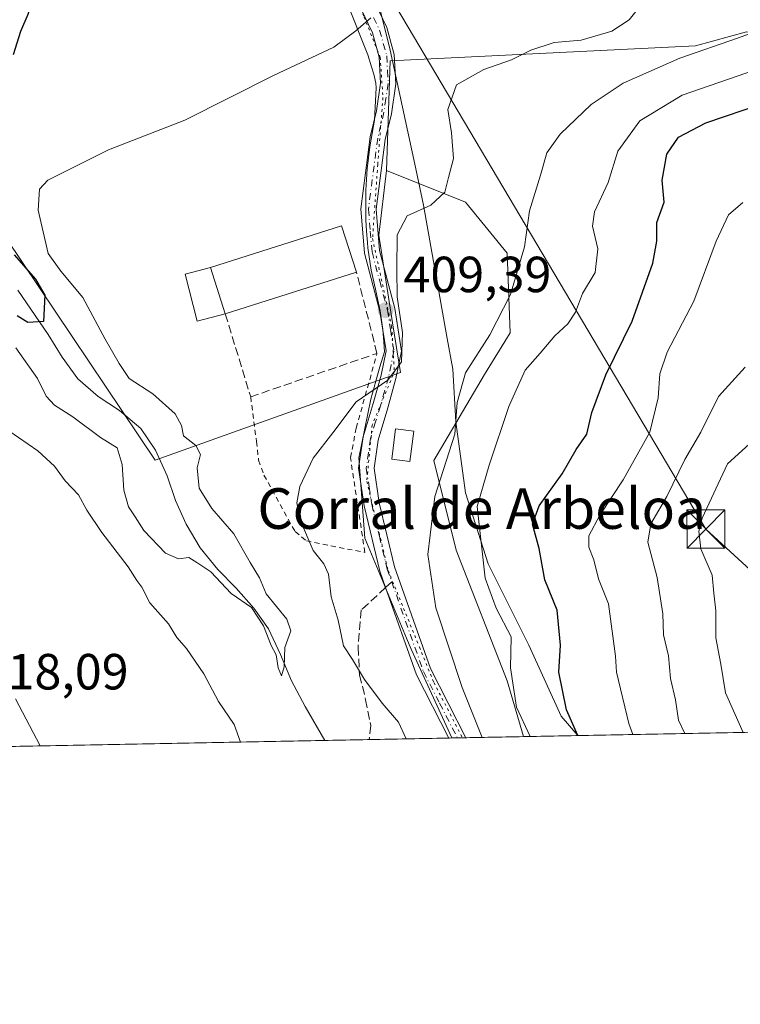
# Model space of a CAD drawing. Units: metres. Extents: x 631721 to 635211, y 4708860 to 4711239.
# Drawn here: x 634418 to 634560, y 4708860 to 4709054 of the extents above; entities that cross this region are included whole.
import ezdxf
from ezdxf.enums import TextEntityAlignment as Align

# ---------------------------------------------------------------- set-up
doc = ezdxf.new("R2010")
doc.units = ezdxf.units.M
doc.header["$MEASUREMENT"] = 0
for name, pattern in [('DGN Style 2', [1.6480167562047852, 0.988810053722871, -0.6592067024819142]), ('DGN Style 3', [2.307223458686699, 1.648016756204785, -0.6592067024819142]), ('DGN Style 4', [2.6384748266838614, 1.318413404963828, -0.6592067024819142, 0.001648016756204785, -0.6592067024819142]), ('DGN Style 5', [1.1536117293433497, 0.4944050268614355, -0.6592067024819142])]:
    doc.linetypes.add(name, pattern=pattern)
for name, color, linetype, lineweight in [('Alambrada', 7, 'DGN Style 2', 0), ('Arbolado forestal CxS', 92, 'Continuous', 0), ('Camino Cxs', 7, 'Continuous', 0), ('Camino eje', 30, 'DGN Style 4', 13), ('Comarca CxS', 21, 'Continuous', 0), ('Comunidad Autónoma CxS', 142, 'Continuous', 0), ('Corriente natural lineal', 142, 'Continuous', 13), ('Cultivos herbáceos CxS', 92, 'Continuous', 0), ('Curva de nivel maestra', 30, 'Continuous', 30), ('Curva de nivel normal', 30, 'Continuous', 0), ('Edificación industrial Cxs', 135, 'Continuous', 13), ('Edificación ligera', 1, 'Continuous', 0), ('Edificación ligera Cxs', 1, 'Continuous', 0), ('Instalación de servicios públicos CxS', 91, 'Continuous', 0), ('Matorral CxS', 135, 'Continuous', 0), ('Municipio CxS', 4, 'Continuous', 0), ('Muro lineal', 1, 'DGN Style 3', 13), ('Núcleo urbano CxS', 7, 'Continuous', 0), ('Provincia CxS', 1, 'Continuous', 0), ('Punto de cota en terreno', 7, 'Continuous', 0), ('Rótulo de punto de cota en terreno', 7, 'Continuous', 0), ('Senda', 7, 'DGN Style 3', 0), ('Senda no paivmentada conexión', 7, 'DGN Style 3', 0), ('Tendido', 6, 'Continuous', 0), ('Texto cartográfico', 7, 'Continuous', 0), ('Torre de tendido puntual', 7, 'Continuous', 0), ('Vía pecuaria CxS', 92, 'Continuous', 13), ('Vía pecuaria eje', 92, 'DGN Style 5', 0), ('Vía urbana Cxs', 4, 'Continuous', 0)]:
    doc.layers.add(name, color=color, linetype=linetype, lineweight=lineweight)
doc.styles.add('Style-Arial', font='txt')

# ---------------------------------------------------------------- blocks, each defined once
blk = doc.blocks.new('*U11')
at = {"layer": 'Matorral CxS', "color": 135, "linetype": 'Continuous', "lineweight": 0}
blk.add_polyline3d([(634415.2263000002, 4709011.1141, 400.203800000003), (634444.6243000004, 4708967.316099999, 403.8258999999962), (634493.0229000002, 4708984.626700001, 410.1572000000015), (634491.4210999999, 4708994.3925, 409.4646000000066), (634488.7045, 4709011.6895, 408.097299999994), (634490.2484999998, 4709024.406300001, 407.295299999998), (634505.8334999997, 4709018.2193, 410.7146000000066), (634514.0176999997, 4709008.146299999, 413.2964999999967), (634514.6467000004, 4708992.407500001, 415.3093999999983), (634509.5758999997, 4708984.1875, 415.4073000000063), (634499.5368999997, 4708967.225500001, 413.1325999999972), (634503.9435000002, 4708949.598099999, 416.8714999999939), (634514.0159, 4708923.786499999, 418.6331000000064), (634517.2448000005, 4708912.807600001, 418.9858999999997), (634414.7901, 4708910.842499999, 418.2805999999982)], dxfattribs=at)
blk = doc.blocks.new('5PATER')
at = {"layer": 'Núcleo urbano CxS', "linetype": 'Continuous', "lineweight": 0}
h = blk.add_hatch(color=51, dxfattribs=at)
edge = h.paths.add_edge_path()
edge.add_ellipse((0, 0), major_axis=(-0.1095731443231308, -0.1110710700762829), ratio=0.9994222409660322, start_angle=0, end_angle=360)
blk = doc.blocks.new('5TTEND')
at = {"layer": 'Instalación de servicios públicos CxS', "color": 7, "linetype": 'Continuous', "lineweight": 0}
for p, q in [((-0.375, 0.3754), (0.375, -0.3746)), ((0.3720000000000001, 0.3784000000000001), (-0.3720000000000001, -0.3776))]:
    blk.add_line(p, q, dxfattribs=at)
at = {"layer": 'Instalación de servicios públicos CxS', "color": 7, "linetype": 'Continuous', "lineweight": 0, "flags": 128}
blk.add_lwpolyline([(-0.375, -0.3746), (0.375, -0.3746), (0.375, 0.3754), (-0.375, 0.3754), (-0.3720000000000001, -0.3776)], dxfattribs=at)

msp = doc.modelspace()

# ---------------------------------------------------------------- linework, layer by layer
at = {"layer": 'Alambrada', "color": 7, "linetype": 'DGN Style 2', "lineweight": 0}
msp.add_polyline3d([(634463.4501, 4708979.8101, 408.8475000000035), (634464.5900999998, 4708971.0086, 408.9024000000064), (634465.0135000005, 4708967.304400001, 408.9014000000025), (634466.0718, 4708964.341, 409.0924999999988), (634472.2100999998, 4708953.228499999, 409.7348000000056), (634474.4326, 4708951.429400001, 409.9266000000061), (634485.9685000004, 4708949.101, 411.9107999999979), (634483.1109999996, 4708967.8336, 410.7887999999948), (634484.2752, 4708973.6544, 410.4731000000029), (634488.3501000004, 4708988.380100001, 410.2228999999934)], dxfattribs=at)
at = {"layer": 'Arbolado forestal CxS', "color": 92, "linetype": 'Continuous', "lineweight": 0, "extrusion": (-0.2987510814641776, -0.005730277514829145, 0.9543138662115244), "elevation": -216146.2462837907, "flags": 128}
msp.add_lwpolyline([(-4695878.542090039, 691832.8310784074), (-4695878.542090039, 691720.7941835143)], dxfattribs=at)
at = {"layer": 'Arbolado forestal CxS', "color": 92, "linetype": 'Continuous', "lineweight": 0}
for points in [[(634624.1435000002, 4708914.857999999, 452.4630999999936), (634517.2448000005, 4708912.807600001, 418.9858999999997), (634514.0159, 4708923.786499999, 418.6331000000064), (634503.9435000002, 4708949.598099999, 416.8714999999939), (634499.5368999997, 4708967.225500001, 413.1325999999972), (634509.5758999997, 4708984.1875, 415.4073000000063), (634514.6467000004, 4708992.407500001, 415.3093999999983), (634514.0176999997, 4709008.146299999, 413.2964999999967), (634505.8334999997, 4709018.2193, 410.7146000000066), (634490.2484999998, 4709024.406300001, 407.295299999998), (634490.9561000001, 4709046.0485, 405.4811999999947), (634551.1473000003, 4709049.0089, 412.7915000000066), (634561.2493000004, 4709051.7819, 413.5638999999938)], [(634607.4023000002, 4709033.7555, 421.7125999999989), (634600.2304999996, 4709041.8575, 421.1876000000047), (634589.9682999998, 4709046.0757, 420.7589000000008), (634579.1162999999, 4709048.372500001, 418.6515000000072), (634565.2018999998, 4709051.0275, 414.6494999999995), (634561.2493000004, 4709051.7819, 413.5638999999938), (634551.1473000003, 4709049.0089, 412.7915000000066), (634490.9561000001, 4709046.0485, 405.4811999999947), (634490.2484999998, 4709024.406300001, 407.295299999998)], [(634490.2484999998, 4709024.406300001, 407.295299999998), (634505.8334999997, 4709018.2193, 410.7146000000066), (634514.0176999997, 4709008.146299999, 413.2964999999967), (634514.6467000004, 4708992.407500001, 415.3093999999983), (634509.5758999997, 4708984.1875, 415.4073000000063), (634499.5368999997, 4708967.225500001, 413.1325999999972), (634503.9435000002, 4708949.598099999, 416.8714999999939), (634514.0159, 4708923.786499999, 418.6331000000064), (634517.2446999997, 4708912.807800001, 418.9857999999949)]]:
    msp.add_polyline3d(points, dxfattribs=at)
at = {"layer": 'Camino Cxs', "color": 7, "linetype": 'Continuous', "lineweight": 0, "extrusion": (-0.2156367802061185, -0.004135130467093521, 0.9764648891375246), "elevation": -155890.1958095532, "flags": 128}
msp.add_lwpolyline([(-4695881.734531495, 707706.6081756639), (-4695881.734531495, 707703.1683003963)], dxfattribs=at)
at = {"layer": 'Camino Cxs', "color": 7, "linetype": 'Continuous', "lineweight": 0}
for points in [[(634454.1300999997, 4709130.940099999, 398.7130000000034), (634469.9200999998, 4709103.670100001, 401.4140000000043), (634478.0601000005, 4709082.4101, 402.8187999999937), (634487.9001000002, 4709057.5801, 405.1805000000023), (634490.2801000001, 4709052.6501, 406.107799999998), (634491.7701000003, 4709047.290100001, 406.1684999999998), (634492.0800999999, 4709041.520099999, 406.413400000005), (634491.1901000004, 4709035.630100001, 406.9875999999931), (634489.9700999996, 4709030.540100001, 407.2571000000025), (634488.1801000005, 4709016.8101, 407.9472999999998), (634488.8601000002, 4709008.630100001, 408.8570000000037), (634491.8800999997, 4708997.2301, 409.906799999997), (634493.2001, 4708988.8101, 410.1929999999993), (634492.1001000004, 4708983.390100001, 410.2948000000033), (634490.4801000003, 4708977.630100001, 410.8007000000071), (634488.5601000005, 4708971.280099999, 411.0930999999982), (634487.7701000003, 4708965.7501, 411.3745999999956), (634488.7801000001, 4708958.9001, 412.0414000000019), (634491.8101000005, 4708946.280099999, 412.934500000003), (634498.8901000004, 4708926.220100001, 414.0388999999996), (634505.8801999995, 4708912.5897, 414.3283999999985)], [(634502.5219000002, 4708912.5253, 413.5865000000049), (634502.5201000003, 4708912.530099999, 413.5864000000001), (634496.1300999997, 4708925.020099999, 413.3524999999936), (634490.0601000005, 4708942.210100001, 412.7016000000003), (634488.9301000005, 4708945.420100001, 412.5084999999963), (634485.8400999998, 4708958.3201, 411.6137000000017), (634484.7301000003, 4708965.7501, 411.0714000000008), (634485.6201, 4708971.940099999, 410.7247999999963), (634487.6001000004, 4708978.470100001, 410.3580999999977), (634489.1801000005, 4708984.090100001, 410.1959999999963), (634490.1601, 4708988.870100001, 410.0945999999968), (634488.9401000004, 4708996.610099999, 409.7167000000045), (634485.9001000002, 4709008.110099999, 408.8181000000041), (634485.1601, 4709016.870100001, 407.9140999999945), (634487.0100999996, 4709031.0801, 406.6575000000012), (634488.2500999998, 4709036.210100001, 406.7118000000046), (634489.0601000005, 4709041.6601, 406.519100000005), (634488.7901, 4709046.8101, 406.0372999999963), (634487.4600999998, 4709051.590100001, 405.4437000000034), (634485.1601, 4709056.380100001, 405.0025000000023), (634475.2600999996, 4709081.3301, 402.6891000000033), (634467.2001, 4709102.370100001, 400.9517000000051), (634451.7301000003, 4709129.050100001, 398.3972000000067)], [(634487.9001000002, 4709057.5801, 405.1805000000023), (634490.2801000001, 4709052.6501, 406.107799999998), (634491.7701000003, 4709047.290100001, 406.1684999999998), (634492.0800999999, 4709041.520099999, 406.413400000005), (634491.1901000004, 4709035.630100001, 406.9875999999931), (634489.9700999996, 4709030.540100001, 407.2571000000025), (634488.1801000005, 4709016.8101, 407.9472999999998), (634488.8601000002, 4709008.630100001, 408.8570000000037), (634491.8800999997, 4708997.2301, 409.906799999997), (634493.2001, 4708988.8101, 410.1929999999993), (634492.1001000004, 4708983.390100001, 410.2948000000033), (634490.4801000003, 4708977.630100001, 410.8007000000071), (634488.5601000005, 4708971.280099999, 411.0930999999982), (634487.7701000003, 4708965.7501, 411.3745999999956), (634488.7801000001, 4708958.9001, 412.0414000000019), (634491.8101000005, 4708946.280099999, 412.934500000003), (634498.8901000004, 4708926.220100001, 414.0388999999996), (634505.8801999995, 4708912.5897, 414.3285000000033), (634502.5219000002, 4708912.5253, 413.5865000000049), (634502.5201000003, 4708912.530099999, 413.5864000000001), (634496.1300999997, 4708925.020099999, 413.3524999999936), (634490.0601000005, 4708942.210100001, 412.7016000000003), (634488.9301000005, 4708945.420100001, 412.5084999999963), (634485.8400999998, 4708958.3201, 411.6137000000017), (634484.7301000003, 4708965.7501, 411.0714000000008), (634485.6201, 4708971.940099999, 410.7247999999963), (634487.6001000004, 4708978.470100001, 410.3580999999977), (634489.1801000005, 4708984.090100001, 410.1959999999963), (634490.1601, 4708988.870100001, 410.0945999999968), (634488.9401000004, 4708996.610099999, 409.7167000000045), (634485.9001000002, 4709008.110099999, 408.8181000000041), (634485.1601, 4709016.870100001, 407.9140999999945), (634487.0100999996, 4709031.0801, 406.6575000000012), (634488.2500999998, 4709036.210100001, 406.7118000000046), (634489.0601000005, 4709041.6601, 406.519100000005), (634488.7901, 4709046.8101, 406.0372999999963), (634487.4600999998, 4709051.590100001, 405.4437000000034), (634485.1601, 4709056.380100001, 405.0025000000023)]]:
    msp.add_polyline3d(points, dxfattribs=at)
at = {"layer": 'Camino eje', "color": 30, "linetype": 'DGN Style 4', "lineweight": 13}
for points in [[(634487.6801000005, 4709054.585100001, 405.2929000000004), (634488.8701, 4709052.120100001, 405.749100000001), (634490.2801000001, 4709047.050100001, 406.0942000000068), (634490.4351000005, 4709044.165100001, 406.288400000005), (634490.5701000001, 4709041.590100001, 406.4642000000022), (634490.1250999998, 4709038.645099999, 406.7035000000033), (634489.7200999996, 4709035.920100001, 406.8368000000046), (634489.1101000002, 4709033.3751, 406.8375999999989), (634488.4901000002, 4709030.8101, 406.8871000000072), (634486.6700999998, 4709016.840100001, 407.801999999996), (634487.0401, 4709012.460100001, 408.2044000000024), (634487.3800999997, 4709008.370100001, 408.491399999999), (634488.9001000002, 4709002.620100001, 409.2822000000015), (634490.4101, 4708996.920100001, 409.8024000000005), (634491.0201000003, 4708993.050100001, 409.8601999999955), (634491.6801000005, 4708988.840100001, 410.0184000000008), (634491.1300999997, 4708986.130100001, 410.1630000000005), (634490.6375000002, 4708983.730699999, 410.2333000000072), (634489.0401, 4708978.050100001, 410.5699000000022), (634488.0800999999, 4708974.8751, 410.7304000000004), (634487.0900999998, 4708971.610099999, 410.8892999999953), (634486.6951000001, 4708968.845100001, 411.0381999999955), (634486.2500999998, 4708965.7501, 411.2168999999994), (634486.8051000005, 4708962.0351, 411.5383000000002), (634487.3101000005, 4708958.610099999, 411.7839999999997), (634488.8251, 4708952.300100001, 412.3135000000038), (634490.3701, 4708945.850099999, 412.7170999999944), (634491.2625000002, 4708943.317500001, 412.8533000000025)], [(634491.2625000002, 4708943.317500001, 412.8533000000025), (634497.5100999996, 4708925.620100001, 413.7253000000055), (634500.7050999999, 4708919.3751, 413.6545000000042), (634504.2001, 4708912.5601, 413.9565000000002), (634504.2011000002, 4708912.557499999, 413.9565000000002)]]:
    msp.add_polyline3d(points, dxfattribs=at)
at = {"layer": 'Comarca CxS', "color": 21, "linetype": 'Continuous', "lineweight": 0, "flags": 128}
msp.add_lwpolyline([(632063.1940534713, 4708865.737099597), (631765.130000989, 4708860.019982896), (631760.5620815703, 4709101.388302453), (631721.3500009885, 4711173.349982874), (633246.818159739, 4711202.637209564), (635142.9100010144, 4711239.039982875), (635158.2954372521, 4710446.693441694), (635160.1321000004, 4710352.107699999), (635163.4403999995, 4710181.728800001), (635168.4204222307, 4709925.258969323), (635187.8300010148, 4708925.669982897)], close=True, dxfattribs=at)
at = {"layer": 'Comunidad Autónoma CxS', "color": 142, "linetype": 'Continuous', "lineweight": 0, "flags": 128}
msp.add_lwpolyline([(632063.1940534713, 4708865.737099597), (631765.130000989, 4708860.019982896), (631760.5620815703, 4709101.388302453), (631721.3500009885, 4711173.349982874), (633246.818159739, 4711202.637209564), (635142.9100010144, 4711239.039982875), (635158.2954372521, 4710446.693441694), (635160.1321000004, 4710352.107699999), (635163.4403999995, 4710181.728800001), (635168.4204222307, 4709925.258969323), (635187.8300010148, 4708925.669982897)], close=True, dxfattribs=at)
at = {"layer": 'Corriente natural lineal', "color": 142, "linetype": 'Continuous', "lineweight": 13}
msp.add_polyline3d([(634478.0917999997, 4708912.056700001, 406.5540000000037), (634478.0900999998, 4708912.0601, 406.554099999994), (634474.2001, 4708918.7401, 405.9838000000018), (634471.4700999996, 4708923.780099999, 405.5436999999947), (634469.3101000005, 4708929.020099999, 405.5926000000036), (634466.9600999998, 4708934.0601, 405.3151000000071), (634464.0601000005, 4708938.1601, 405.2733000000007), (634460.6001000004, 4708942.0601, 404.5402999999933), (634456.9501, 4708945.7601, 404.4180000000051), (634453.4801000003, 4708950.040100001, 403.9167000000016), (634450.7600999996, 4708954.700099999, 403.4560999999958), (634448.6101000002, 4708959.370100001, 403.2526999999973), (634447.0100999996, 4708964.2501, 403.2597999999998), (634444.6601, 4708969.290100001, 403.6799000000028), (634441.7600999996, 4708973.5801, 403.2814999999973), (634437.5500999996, 4708977.0801, 402.2902999999933), (634433.3601000002, 4708979.840100001, 402.2859000000026), (634429.3400999998, 4708983.350099999, 401.8392000000022), (634426.2500999998, 4708987.630100001, 401.5129000000015), (634423.5301000001, 4708992.100099999, 400.9428000000044), (634417.5301000001, 4709000.850099999, 400.3623999999982)], dxfattribs=at)
at = {"layer": 'Cultivos herbáceos CxS', "color": 92, "linetype": 'Continuous', "lineweight": 0}
for points in [[(634769.8311000001, 4709015.187100001, 434.4838000000018), (634727.8211000003, 4709018.685500001, 431.8267999999953), (634716.9391000001, 4709022.252699999, 431.5743999999977), (634711.6864999998, 4709029.762700001, 430.4505999999965), (634704.0232999995, 4709031.4965, 430.4615000000049), (634695.1857000003, 4709032.6029, 429.2103000000062), (634686.8202999998, 4709033.649900001, 427.9563000000053), (634683.1716999998, 4709032.8453, 427.5927999999985), (634648.2581000002, 4709025.1461, 427.2216999999946), (634618.2982999999, 4709029.5525, 422.2391000000061), (634607.4023000002, 4709033.7555, 421.7125999999989), (634600.2304999996, 4709041.8575, 421.1876000000047), (634589.9682999998, 4709046.0757, 420.7589000000008), (634579.1162999999, 4709048.372500001, 418.6515000000072), (634565.2018999998, 4709051.0275, 414.6494999999995), (634561.2493000004, 4709051.7819, 413.5638999999938), (634551.1473000003, 4709049.0089, 412.7915000000066), (634490.9561000001, 4709046.0485, 405.4811999999947), (634490.2484999998, 4709024.406300001, 407.295299999998), (634488.7045, 4709011.6895, 408.097299999994), (634491.4210999999, 4708994.3925, 409.4646000000066), (634493.0229000002, 4708984.626700001, 410.1572000000015), (634444.6243000004, 4708967.316099999, 403.8258999999962), (634415.2263000002, 4709011.1141, 400.203800000003)], [(634607.4023000002, 4709033.7555, 421.7125999999989), (634600.2304999996, 4709041.8575, 421.1876000000047), (634589.9682999998, 4709046.0757, 420.7589000000008), (634579.1162999999, 4709048.372500001, 418.6515000000072), (634565.2018999998, 4709051.0275, 414.6494999999995), (634561.2493000004, 4709051.7819, 413.5638999999938), (634551.1473000003, 4709049.0089, 412.7915000000066), (634490.9561000001, 4709046.0485, 405.4811999999947), (634490.2484999998, 4709024.406300001, 407.295299999998)], [(634405.2226999998, 4709041.974500001, 398.6049000000057), (634405.7276999997, 4709035.5185, 399.0457000000025), (634408.1744999997, 4709024.9147, 399.4554999999964), (634411.2417000001, 4709016.337099999, 400.0121999999974), (634415.2263000002, 4709011.1141, 400.203800000003), (634444.6243000004, 4708967.316099999, 403.8258999999962), (634493.0229000002, 4708984.626700001, 410.1572000000015), (634491.4210999999, 4708994.3925, 409.4646000000066), (634488.7045, 4709011.6895, 408.097299999994), (634490.2484999998, 4709024.406300001, 407.295299999998)]]:
    msp.add_polyline3d(points, dxfattribs=at)
at = {"layer": 'Curva de nivel maestra', "color": 30, "linetype": 'Continuous', "lineweight": 30, "flags": 128}
for points, elevation in [([(634445.5246000001, 4709093.9351), (634441.0099999999, 4709092.0601), (634434.4800000006, 4709090.5601), (634433.0300000003, 4709089.800100001), (634430.8200000003, 4709086.440099999), (634427.0800000001, 4709076.3201), (634424.8899999997, 4709068.800100001), (634421.3899999997, 4709060.8101), (634419.4800000006, 4709055.220100001), (634418.0899999999, 4709051.870100001), (634416.5999999996, 4709047.220100001)], 400), ([(634527.9886999996, 4708913.013900001), (634525.75, 4708918.100099999), (634524.2000000002, 4708925.5001), (634524.5700000003, 4708930.840100001), (634523.9000000004, 4708937.7301), (634521.4400000004, 4708943.7501), (634520.3200000003, 4708949.890100001), (634519.0199999996, 4708954.6801), (634520.3600000005, 4708958.280099999), (634524.8600000005, 4708964.620100001), (634527.6299999999, 4708969.4001), (634529.7100000001, 4708972.440099999), (634530.7199999997, 4708976.7401), (634533.5, 4708984.120100001), (634538.6399999997, 4708994.7501), (634542.7199999997, 4709006.1801), (634543.54, 4709010.5101), (634543.5199999996, 4709014.1801), (634544.9900000002, 4709018.1801), (634544.6100000005, 4709022.5101), (634545.5199999996, 4709027.670100001), (634547.8399999999, 4709031.0001), (634553.1900000004, 4709033.850099999), (634564.4199999999, 4709037.6501)], 425), ([(634416.79, 4709007.800100001), (634421.04, 4709003.030099999), (634422.8899999997, 4708999.880100001), (634422.6200000001, 4708994.670100001), (634419.5, 4708994.450099999), (634417.4000000004, 4708995.800100001)], 400)]:
    msp.add_lwpolyline(points, dxfattribs=dict(at, elevation=elevation))
at = {"layer": 'Curva de nivel normal', "color": 30, "linetype": 'Continuous', "lineweight": 0, "flags": 128}
for points, elevation in [([(634494.0970000002, 4708912.363800001), (634492.5999999996, 4708915.640100001), (634489.4000000004, 4708919.380100001), (634485.9100000003, 4708924.0601), (634483.54, 4708927.9901), (634481.7599999999, 4708930.710100001), (634480.7100000001, 4708935.790100001), (634479.3200000003, 4708940.390100001), (634478.7699999996, 4708944.8201), (634477.9000000004, 4708946.880100001), (634475.7400000002, 4708949.4901), (634473.29, 4708955.360099999), (634472.5199999996, 4708958.9301), (634473.1600000003, 4708962.140100001), (634475.7800000003, 4708967.710100001), (634479.6799999997, 4708972.710100001), (634484.2400000002, 4708978.840100001), (634490.5199999996, 4708983.120100001), (634493.2000000002, 4708986.700099999), (634493.4100000003, 4708992.5101), (634492.3499999996, 4708999.5101), (634492.2999999998, 4709004.9301), (634492.3600000005, 4709011.780099999), (634494.2800000003, 4709015.470100001), (634498.9699999997, 4709017.600099999), (634501.7400000002, 4709020.170100001), (634502.4800000006, 4709023.030099999), (634503.4199999999, 4709026.800100001), (634503.04, 4709031.890100001), (634502.2999999998, 4709036.450099999), (634504.0099999999, 4709041.3301), (634509.4400000004, 4709044.360099999), (634514.8799999999, 4709046.2401), (634518.6799999997, 4709048.1601), (634523.2599999999, 4709049.6801), (634528.6399999997, 4709050.120100001), (634534.6900000004, 4709051.920100001), (634538.0999999996, 4709054.1501), (634546.3700000001, 4709064.5601)], 410), ([(634487.1399999997, 4709054.5101), (634484.2000000002, 4709051.9901), (634479.8700000001, 4709048.7401), (634467.9199999999, 4709043.1601), (634450.4600000001, 4709034.3301), (634435.4400000004, 4709028.5001), (634423.4500000002, 4709022.5601), (634421.7800000003, 4709020.780099999), (634421.5199999996, 4709016.600099999), (634423.54, 4709008.040100001), (634426.0099999999, 4709004.5701), (634430.3399999999, 4708999.360099999), (634434.7800000003, 4708991.1801), (634437.5199999996, 4708986.380100001), (634439.4800000006, 4708983.4101), (634444.1299999999, 4708980.4301), (634448.5800000001, 4708976.470100001), (634449.8399999999, 4708974.130100001), (634450.1799999997, 4708972.140100001), (634452.6200000001, 4708970.2401), (634453.5800000001, 4708968.460100001), (634452.8899999997, 4708965.8201), (634453.3200000003, 4708961.780099999), (634455.8099999997, 4708957.780099999), (634460.1399999997, 4708952.8201), (634463.3600000005, 4708947.120100001), (634465.1799999997, 4708944.120100001), (634466.5300000003, 4708940.9801), (634470.5599999997, 4708935.960100001), (634471.3799999999, 4708933.690099999), (634470.2000000002, 4708930.360099999), (634470.0199999996, 4708926.540100001), (634469.5199999996, 4708924.770099999), (634468.8799999999, 4708926.340100001), (634468.5, 4708928.9301), (634467.4800000006, 4708930.790100001), (634466, 4708934.640100001), (634463.6100000005, 4708938.280099999), (634459.5899999999, 4708941.0001), (634455.5999999996, 4708945.270099999), (634452.8200000003, 4708947.1601), (634451.2800000003, 4708948.100099999), (634449.2000000002, 4708947.880100001), (634446.6699999999, 4708948.9801), (634442.3799999999, 4708953.460100001), (634440.7000000002, 4708956.120100001), (634439.3600000005, 4708958.110099999), (634438.4600000001, 4708961.4301), (634438.1399999997, 4708966.450099999), (634437.0899999999, 4708969.7301), (634433.8300000001, 4708971.800100001), (634428.3799999999, 4708975.870100001), (634424.7699999996, 4708978.140100001), (634423.0999999996, 4708979.920100001), (634421.4299999997, 4708983.420100001), (634417.1600000003, 4708989.5001)], 405), ([(634509.0827000003, 4708912.6512), (634505.1299999999, 4708922.5101), (634499.9800000006, 4708938.220100001), (634498.3600000005, 4708948.690099999), (634499.79, 4708960.130100001), (634503.7000000002, 4708972.460100001), (634504.1799999997, 4708978.6801), (634505.8099999997, 4708984.5601), (634510.5800000001, 4708992.050100001), (634514.6500000004, 4708999.9901), (634517.4500000002, 4709009.380100001), (634518.4100000003, 4709016.5101), (634520.5800000001, 4709023.5101), (634521.8499999996, 4709027.950099999), (634524.4800000006, 4709031.610099999), (634530.5800000001, 4709037.460100001), (634536.9199999999, 4709041.6501), (634548.0800000001, 4709046.5601), (634559.4600000001, 4709050.520099999), (634568.6100000005, 4709053.8201)], 415), ([(634518.5877, 4708912.833500001), (634515.8399999999, 4708918.600099999), (634514.7100000001, 4708926.380100001), (634514.8399999999, 4708932.4801), (634511.8300000001, 4708938.140100001), (634509.7100000001, 4708944.020099999), (634508.0800000001, 4708958.170100001), (634510.5, 4708966.3101), (634514.3499999996, 4708977.920100001), (634517.5499999998, 4708985.0601), (634520.5599999997, 4708988.440099999), (634523.4199999999, 4708991.850099999), (634526, 4708994.1801), (634527.5099999999, 4708996.5101), (634528.9000000004, 4709000.1801), (634531.3499999996, 4709004.300100001), (634531.9000000004, 4709009.0001), (634530.8300000001, 4709013.4901), (634531.2599999999, 4709016.270099999), (634533.9299999997, 4709022.040100001), (634535.8600000005, 4709028.220100001), (634540.1600000003, 4709034.200099999), (634548.5599999997, 4709039.2601), (634562.9600000001, 4709044.300100001)], 420), ([(634538.8119000001, 4708913.2215), (634538.0099999999, 4708915.4101), (634535.5499999998, 4708925.520099999), (634535.3899999997, 4708928.700099999), (634534.0099999999, 4708938.970100001), (634532.0099999999, 4708943.950099999), (634531.1100000005, 4708947.6801), (634530.1200000001, 4708950.130100001), (634530.1600000003, 4708952.420100001), (634532.2699999996, 4708956.5001), (634536.8899999997, 4708963.420100001), (634542.1799999997, 4708972.840100001), (634543.8200000003, 4708979.5801), (634544.0999999996, 4708984.3201), (634545.5599999997, 4708988.600099999), (634550.8099999997, 4708998.6801), (634555.2199999997, 4709010.4801), (634557.6500000004, 4709015.700099999), (634560.4699999997, 4709018.140100001)], 430), ([(634560.9800000006, 4708985.670100001), (634555.6900000004, 4708979.840100001), (634552.2000000002, 4708972.840100001), (634549.0800000001, 4708967.420100001), (634545.5300000003, 4708960.1601), (634542.3600000005, 4708954.7501), (634541.7400000002, 4708951.170100001), (634543.5800000001, 4708944.170100001), (634544.7199999997, 4708936.9901), (634544.8300000001, 4708932.890100001), (634545.8600000005, 4708928.7601), (634546.2599999999, 4708924.2601), (634547.1900000004, 4708920.0801), (634547.8200000003, 4708916.020099999), (634549.0283000004, 4708913.417400001)], 435), ([(634415.7800000003, 4708973.100099999), (634421.4500000002, 4708969.190099999), (634424.7599999999, 4708966.130100001), (634426.8399999999, 4708963.2501), (634429.5, 4708960.4801), (634431.1500000004, 4708957.460100001), (634434.0800000001, 4708953.0601), (634439.29, 4708946.2601), (634440.9699999997, 4708943.610099999), (634442, 4708942.300100001), (634443.5700000003, 4708939.210100001), (634447.2599999999, 4708935.030099999), (634448.9000000004, 4708932.380100001), (634450.7800000003, 4708930.210100001), (634454.2000000002, 4708925.170100001), (634457.0800000001, 4708919.720100001), (634460.2000000002, 4708915.170100001), (634461.4714000003, 4708911.738)], 410), ([(634563.1600000003, 4708971.800100001), (634557.5, 4708966.5801), (634552.4600000001, 4708955.860099999), (634551.8300000001, 4708953.3201), (634552.2199999997, 4708949.840100001), (634554.4600000001, 4708944.6601), (634554.75, 4708941.120100001), (634555.1699999999, 4708937.610099999), (634555.1600000003, 4708932.3101), (634556.1600000003, 4708927.100099999), (634557.0499999998, 4708921.4301), (634560.5818999996, 4708913.6391)], 440), ([(634417.0599999997, 4708920.280099999), (634421.9384000005, 4708910.979699999)], 415)]:
    msp.add_lwpolyline(points, dxfattribs=dict(at, elevation=elevation))
at = {"layer": 'Edificación industrial Cxs', "color": 135, "linetype": 'Continuous', "lineweight": 13, "extrusion": (0.0147966846581007, 0.04412119029122324, 0.9989166024701034), "elevation": 217563.8938668094, "flags": 128}
msp.add_lwpolyline([(895747.8422230651, -4661283.777886743), (895725.9379475886, -4661299.842787041), (895720.2728061597, -4661292.093986817)], dxfattribs=at)
at = {"layer": 'Edificación industrial Cxs', "color": 135, "linetype": 'Continuous', "lineweight": 13, "extrusion": (-0.01450642003833332, 0.04540708189322996, 0.9988632342275958), "elevation": 205027.6258209403, "flags": 128}
msp.add_lwpolyline([(-2037416.278013055, -4287675.743977095), (-2037416.278013055, -4287666.13795438)], dxfattribs=at)
at = {"layer": 'Edificación industrial Cxs', "color": 135, "linetype": 'Continuous', "lineweight": 13, "extrusion": (0.02963962419437982, 0.009455796581977803, 0.9995159231290998), "elevation": 63742.26004712783, "flags": 128}
msp.add_lwpolyline([(4293395.735252338, -2034694.774479839), (4293395.735252338, -2034667.617234839)], dxfattribs=at)
at = {"layer": 'Edificación industrial Cxs', "color": 135, "linetype": 'Continuous', "lineweight": 13}
msp.add_3dface([(634484.3000999996, 4709004.390100001, 410.0391999999993), (634458.4401000004, 4708996.140100001, 410.0391999999993), (634455.5201000003, 4709005.280099999, 410.0391999999993), (634481.3901000004, 4709013.530099999, 410.0391999999993)], dxfattribs=at)
at = {"layer": 'Edificación ligera', "color": 1, "linetype": 'Continuous', "lineweight": 0}
msp.add_polyline3d([(634495.6043999996, 4708973.041999999, 412.1682000000001), (634494.8383999999, 4708967.035, 412.4456000000064), (634491.2642000001, 4708967.490800001, 411.6903000000021), (634492.0301999999, 4708973.4978, 411.3942999999999), (634495.6043999996, 4708973.041999999, 412.1682000000001)], dxfattribs=at)
at = {"layer": 'Edificación ligera Cxs', "color": 1, "linetype": 'Continuous', "lineweight": 0, "extrusion": (-0.01450642003833332, 0.04540708189322996, 0.9988632342275958), "elevation": 205027.6258209403, "flags": 128}
msp.add_lwpolyline([(-2037416.278013055, -4287675.743977095), (-2037416.278013055, -4287666.13795438)], dxfattribs=at)
at = {"layer": 'Edificación ligera Cxs', "color": 1, "linetype": 'Continuous', "lineweight": 0}
msp.add_polyline3d([(634458.4401000004, 4708996.140100001, 410.0391999999993), (634452.9001000002, 4708994.710100001, 408.3166000000056), (634450.5100999996, 4709003.9901, 408.270199999999), (634455.5201000003, 4709005.280099999, 409.5813000000053)], dxfattribs=at)
for points in [[(634458.4401000004, 4708996.140100001, 410.0391999999993), (634452.9001000002, 4708994.710100001, 410.0391999999993), (634450.5100999996, 4709003.9901, 410.0391999999993), (634455.5201000003, 4709005.280099999, 410.0391999999993)], [(634495.6043999996, 4708973.041999999, 412.4456000000064), (634494.8383999999, 4708967.035, 412.4456000000064), (634491.2642000001, 4708967.490800001, 412.4456000000064), (634492.0301999999, 4708973.4978, 412.4456000000064)]]:
    msp.add_3dface(points, dxfattribs=at)
at = {"layer": 'Matorral CxS', "color": 135, "linetype": 'Continuous', "lineweight": 0, "extrusion": (0.1837590236673515, 0.00352438655617335, 0.9829650044229574), "elevation": 133586.7293700081, "flags": 128}
msp.add_lwpolyline([(4695879.543677859, -712239.6141259801), (4695879.54367786, -712178.3701660659)], dxfattribs=at)
at = {"layer": 'Matorral CxS', "color": 135, "linetype": 'Continuous', "lineweight": 0, "extrusion": (-0.06887864718355498, -0.001320817337273966, 0.9976241714211445), "elevation": -49516.01721056726, "flags": 128}
msp.add_lwpolyline([(-4695881.997414051, 722958.107884588), (-4695881.99741405, 722949.3767398354)], dxfattribs=at)
at = {"layer": 'Matorral CxS', "color": 135, "linetype": 'Continuous', "lineweight": 0, "extrusion": (-0.3566244148531145, -0.006843766201475652, 0.9342227730016291), "elevation": -258119.8043416736, "flags": 128}
msp.add_lwpolyline([(-4695871.567883207, 677211.3233532467), (-4695871.567883207, 677194.4919345954)], dxfattribs=at)
at = {"layer": 'Matorral CxS', "color": 135, "linetype": 'Continuous', "lineweight": 0, "extrusion": (-0.2570416593082852, -0.004913671431169679, 0.9663878316768637), "elevation": -185832.3580851247, "flags": 128}
msp.add_lwpolyline([(-4695925.279818572, 700146.6464764213), (-4695925.279818572, 700144.9085543028)], dxfattribs=at)
at = {"layer": 'Matorral CxS', "color": 135, "linetype": 'Continuous', "lineweight": 0, "extrusion": (-0.2567323904643773, -0.00493863165455753, 0.9664699113804978), "elevation": -185753.6272650927, "flags": 128}
msp.add_lwpolyline([(-4695838.169585596, 700753.2632129147), (-4695838.169585596, 700751.5255378768)], dxfattribs=at)
at = {"layer": 'Matorral CxS', "color": 135, "linetype": 'Continuous', "lineweight": 0, "extrusion": (-0.3980898575734794, -0.007632872565227135, 0.9173146704122475), "elevation": -288153.0691306818, "flags": 128}
msp.add_lwpolyline([(-4695883.636905181, 664918.6539320762), (-4695883.636905181, 664906.2627765066)], dxfattribs=at)
at = {"layer": 'Matorral CxS', "color": 135, "linetype": 'Continuous', "lineweight": 0}
for points in [[(634405.2226999998, 4709041.974500001, 398.6049000000057), (634405.7276999997, 4709035.5185, 399.0457000000025), (634408.1744999997, 4709024.9147, 399.4554999999964), (634411.2417000001, 4709016.337099999, 400.0121999999974), (634415.2263000002, 4709011.1141, 400.203800000003), (634444.6243000004, 4708967.316099999, 403.8258999999962), (634493.0229000002, 4708984.626700001, 410.1572000000015), (634491.4210999999, 4708994.3925, 409.4646000000066), (634488.7045, 4709011.6895, 408.097299999994), (634490.2484999998, 4709024.406300001, 407.295299999998)], [(634490.2484999998, 4709024.406300001, 407.295299999998), (634505.8334999997, 4709018.2193, 410.7146000000066), (634514.0176999997, 4709008.146299999, 413.2964999999967), (634514.6467000004, 4708992.407500001, 415.3093999999983), (634509.5758999997, 4708984.1875, 415.4073000000063), (634499.5368999997, 4708967.225500001, 413.1325999999972), (634503.9435000002, 4708949.598099999, 416.8714999999939), (634514.0159, 4708923.786499999, 418.6331000000064), (634517.2446999997, 4708912.807800001, 418.9857999999949)]]:
    msp.add_polyline3d(points, dxfattribs=at)
at = {"layer": 'Municipio CxS', "color": 4, "linetype": 'Continuous', "lineweight": 0, "flags": 128}
msp.add_lwpolyline([(635160.1321000004, 4710352.107699999), (635163.4403999995, 4710181.728800001), (635168.4204222307, 4709925.258969323), (635187.8300010148, 4708925.669982897), (632063.1940534713, 4708865.737099597)], dxfattribs=at)
at = {"layer": 'Muro lineal', "color": 1, "linetype": 'DGN Style 3', "lineweight": 13}
msp.add_polyline3d([(634458.4401000004, 4708996.140100001, 410.0391999999993), (634463.4501, 4708979.8101, 408.8475000000035), (634488.3501000004, 4708988.380100001, 410.2228999999934), (634484.3000999996, 4709004.390100001, 409.1943000000028)], dxfattribs=at)
at = {"layer": 'Provincia CxS', "color": 1, "linetype": 'Continuous', "lineweight": 0, "flags": 128}
msp.add_lwpolyline([(632063.1940534713, 4708865.737099597), (631765.130000989, 4708860.019982896), (631760.5620815703, 4709101.388302453), (631721.3500009885, 4711173.349982874), (633246.818159739, 4711202.637209564), (635142.9100010144, 4711239.039982875), (635158.2954372521, 4710446.693441694), (635160.1321000004, 4710352.107699999), (635163.4403999995, 4710181.728800001), (635168.4204222307, 4709925.258969323), (635187.8300010148, 4708925.669982897)], close=True, dxfattribs=at)
at = {"layer": 'Senda', "color": 7, "linetype": 'DGN Style 3', "lineweight": 0}
msp.add_polyline3d([(634490.0601000005, 4708942.210100001, 412.7016000000003), (634485.2500999998, 4708937.780099999, 411.531799999997), (634484.6201, 4708930.420100001, 410.8405999999959), (634484.9101, 4708924.960100001, 410.1738000000041), (634486.1201, 4708920.0801, 409.3671000000031), (634487.1501000002, 4708915.0101, 407.9695000000065), (634486.8005999997, 4708912.2237, 407.047900000005)], dxfattribs=at)
at = {"layer": 'Senda no paivmentada conexión', "color": 7, "linetype": 'DGN Style 3', "lineweight": 0, "extrusion": (-0.06797036938814381, -0.0626001223156774, 0.995721473892826), "elevation": -337495.946242389, "flags": 128}
msp.add_lwpolyline([(-3033909.00532827, 3641183.754457139), (-3033909.00532827, 3641182.112777082)], dxfattribs=at)
at = {"layer": 'Tendido', "color": 6, "linetype": 'Continuous', "lineweight": 0, "extrusion": (0.04193270699947801, 0.2701282464125292, 0.9619107955386444), "elevation": 1299054.984717853, "flags": 128}
msp.add_lwpolyline([(95402.03893725225, -4569637.549981415), (95288.6102023219, -4569494.448597318), (95240.18430987943, -4569460.793047569)], dxfattribs=at)
at = {"layer": 'Vía pecuaria CxS', "color": 92, "linetype": 'Continuous', "lineweight": 13, "extrusion": (-0.417712743076316, -0.008011809709829102, 0.9085438212749196), "elevation": -302391.0680885445, "flags": 128}
msp.add_lwpolyline([(-4695878.966771021, 658610.6800199174), (-4695878.966771021, 658583.3480786262)], dxfattribs=at)
at = {"layer": 'Vía pecuaria CxS', "color": 92, "linetype": 'Continuous', "lineweight": 13}
for points in [[(634437.0970000002, 4709162.187000001, 395.4103999999934), (634453.1880000001, 4709134.164000001, 398.4370000000054), (634459.5976999998, 4709123.091399999, 399.5776000000042), (634461.5719999997, 4709119.6808, 399.8365000000049), (634469.0880000005, 4709106.697000001, 401.4459999999963), (634474.5499999998, 4709097.419, 401.8923000000068), (634480.7309999998, 4709082.234999999, 403.295100000003), (634483.642, 4709071.543, 404.1548999999941), (634487.324, 4709062.682, 404.9294999999984), (634488.2367000004, 4709059.060900001, 405.179099999994), (634490.9759999998, 4709048.193, 406.1380999999965), (634495.8086999999, 4709025.652100001, 408.9398999999976), (634497.5327000003, 4709017.6107, 409.8013000000064), (634502.2013999998, 4708991.3266, 412.795299999998), (634503.2796999998, 4708985.2554, 413.6769000000059), (634503.9084000001, 4708974.843800001, 414.8666999999987), (634505.8134000005, 4708960.8737, 418.2212), (634510.2583999997, 4708946.903700001, 420.2563999999985), (634518.3017999995, 4708930.817, 421.9091000000044), (634524.6518000001, 4708916.846999999, 424.3129999999946), (634527.9440000001, 4708913.013, 425.1362999999984)], [(634488.2367000004, 4709059.060900001, 405.179099999994), (634490.9759999998, 4709048.193, 406.1380999999965), (634495.8086999999, 4709025.652100001, 408.9398999999976), (634497.5327000003, 4709017.6107, 409.8013000000064), (634502.2013999998, 4708991.3266, 412.795299999998), (634503.2796999998, 4708985.2554, 413.6769000000059), (634503.9084000001, 4708974.843800001, 414.8666999999987), (634505.8134000005, 4708960.8737, 418.2212), (634510.2583999997, 4708946.903700001, 420.2563999999985), (634518.3017999995, 4708930.817, 421.9091000000044), (634524.6518000001, 4708916.846999999, 424.3129999999946), (634527.9440000001, 4708913.013, 425.1362999999984), (634503.1162999999, 4708912.536800001, 413.7173000000039), (634495.0886000004, 4708930.0744, 413.5524000000005), (634494.1882999997, 4708932.2315, 413.5252999999939), (634485.9626000002, 4708951.942199999, 411.8258999999962), (634484.7572999997, 4708967.783399999, 410.9383999999991), (634487.1678999999, 4708979.32, 410.2777999999962), (634488.1256999997, 4708982.863500001, 410.129700000005), (634488.8898, 4708985.6909, 410.2201000000059), (634489.8420000002, 4708988.709000001, 410.1206999999995), (634489.6908999998, 4708990.662699999, 410.0065999999933), (634489.5049999999, 4708993.064999999, 409.876099999994), (634488.9790000003, 4708996.734999999, 409.7133999999933), (634488.5294000005, 4708998.8849, 409.5258000000031), (634488.0839999998, 4709001.015000001, 409.2776000000013), (634487.2029999997, 4709004.786, 408.8421999999992), (634486.5360000003, 4709009.193, 408.5890999999974), (634486.4554000003, 4709010.263599999, 408.5075999999972), (634486.2896999996, 4709012.465100001, 408.3362000000052), (634486.1229999998, 4709014.680000001, 408.1021000000038), (634486.1344, 4709018.628000001, 407.7158000000054), (634486.1399999997, 4709020.547, 407.632500000007), (634486.426, 4709024.739, 407.2621000000072), (634486.9529999997, 4709029.135, 406.7921999999962), (634487.8498000001, 4709034.354, 406.6487000000052), (634488.2131000003, 4709040.735900001, 406.5896000000066), (634488.1279999996, 4709041.674000001, 406.5561000000016), (634487.7070000004, 4709043.426000001, 406.4271000000008), (634487.273, 4709044.886, 406.2152999999962), (634486.5460000001, 4709047.234999999, 405.8543000000063), (634469.8378, 4709089.1887, 401.7930999999954)], [(634503.1162999999, 4708912.536800001, 413.7173000000039), (634495.0886000004, 4708930.0744, 413.5524000000005), (634494.1882999997, 4708932.2315, 413.5252999999939), (634485.9626000002, 4708951.942199999, 411.8258999999962), (634484.7572999997, 4708967.783399999, 410.9383999999991), (634487.1678999999, 4708979.32, 410.2777999999962), (634488.1256999997, 4708982.863500001, 410.129700000005), (634488.8898, 4708985.6909, 410.2201000000059), (634489.8420000002, 4708988.709000001, 410.1206999999995), (634489.6908999998, 4708990.662699999, 410.0065999999933), (634489.5049999999, 4708993.064999999, 409.876099999994), (634488.9790000003, 4708996.734999999, 409.7133999999933), (634488.5294000005, 4708998.8849, 409.5258000000031), (634488.0839999998, 4709001.015000001, 409.2776000000013), (634487.2029999997, 4709004.786, 408.8421999999992), (634486.5360000003, 4709009.193, 408.5890999999974), (634486.4554000003, 4709010.263599999, 408.5075999999972), (634486.2896999996, 4709012.465100001, 408.3362000000052), (634486.1229999998, 4709014.680000001, 408.1021000000038), (634486.1344, 4709018.628000001, 407.7158000000054), (634486.1399999997, 4709020.547, 407.632500000007), (634486.426, 4709024.739, 407.2621000000072), (634486.9529999997, 4709029.135, 406.7921999999962), (634487.8498000001, 4709034.354, 406.6487000000052), (634488.2131000003, 4709040.735900001, 406.5896000000066), (634488.1279999996, 4709041.674000001, 406.5561000000016), (634487.7070000004, 4709043.426000001, 406.4271000000008), (634487.273, 4709044.886, 406.2152999999962), (634486.5460000001, 4709047.234999999, 405.8543000000063), (634469.8378, 4709089.1887, 401.7930999999954)]]:
    msp.add_polyline3d(points, dxfattribs=at)
at = {"layer": 'Vía pecuaria eje', "color": 92, "linetype": 'DGN Style 5', "lineweight": 0}
msp.add_polyline3d([(634424.0574000003, 4709180.2948, 394.6257000000041), (634424.2039999999, 4709180.052800001, 394.6380000000063), (634428.6703000005, 4709172.683499999, 395.1257999999943), (634445.6037, 4709138.287599999, 397.569399999993), (634462.0078999996, 4709112.887599999, 399.8644000000059), (634471.0037000002, 4709094.366699999, 401.4275000000052), (634477.8828999996, 4709075.845899999, 403.5760000000009), (634485.8203999996, 4709054.679099999, 405.1273999999976), (634488.9954000004, 4709046.741599999, 406.0541999999987), (634489.5246000001, 4709038.804099999, 406.6833999999944), (634488.5060999999, 4709025.6472, 407.4076999999961), (634487.4792, 4709010.997, 408.2501000000047), (634491.2444000002, 4708993.676899999, 409.8580999999977), (634491.7921000002, 4708984.7773, 410.2127999999939), (634491.4974999997, 4708984.069599999, 410.2428999999975), (634487.4079, 4708974.2456, 410.7014999999956), (634486.3496000003, 4708963.133099999, 411.417300000001), (634490.5597999999, 4708945.5503, 412.7473000000027), (634496.7169000005, 4708930.459799999, 413.8205000000016), (634499.5788000004, 4708923.445499999, 413.9257000000071), (634505.2143000001, 4708912.577, 414.1806999999972)], dxfattribs=at)
at = {"layer": 'Vía urbana Cxs', "color": 4, "linetype": 'Continuous', "lineweight": 0, "extrusion": (0.181646802597032, 0.003482542230760765, 0.9833576719616755), "elevation": 132049.6288287448, "flags": 128}
msp.add_lwpolyline([(4695884.859830325, -712429.9351566484), (4695884.859830325, -712426.2374501186)], dxfattribs=at)

# ---------------------------------------------------------------- block references
at = {"layer": 'Matorral CxS', "color": 135, "linetype": 'Continuous', "lineweight": 0}
msp.add_blockref('*U11', (0, 0), dxfattribs=at)
at = {"layer": 'Punto de cota en terreno', "color": 7, "linetype": 'Continuous', "lineweight": 0, "xscale": 10, "yscale": 10, "zscale": 10}
msp.add_blockref('5PATER', (634490.0599999997, 4708996.91, 409.3899999999995), dxfattribs=at)
at = {"layer": 'Torre de tendido puntual', "color": 7, "linetype": 'Continuous', "lineweight": 0, "xscale": 10, "yscale": 10, "zscale": 10}
msp.add_blockref('5TTEND', (634553.2112999996, 4708953.7389, 441.8652000000002), dxfattribs=at)

# ---------------------------------------------------------------- texts
at = {"layer": 'Rótulo de punto de cota en terreno', "color": 7, "linetype": 'Continuous', "lineweight": 0, "style": 'Style-Arial'}
for s, p in [('409,39', (634493.5878, 4709000.437799999)), ('418,09', (634410.2177999998, 4708922.107799999))]:
    msp.add_text(s, height=7.000000000000002, dxfattribs=at).set_placement(p)
at = {"layer": 'Texto cartográfico', "color": 7, "linetype": 'Continuous', "lineweight": 0, "style": 'Style-Arial'}
msp.add_text('Corral de Arbeloa', height=8, dxfattribs=at).set_placement((634509.0246597559, 4708957.776799999), align=Align.MIDDLE_CENTER)

doc.saveas('drawing.dxf')
